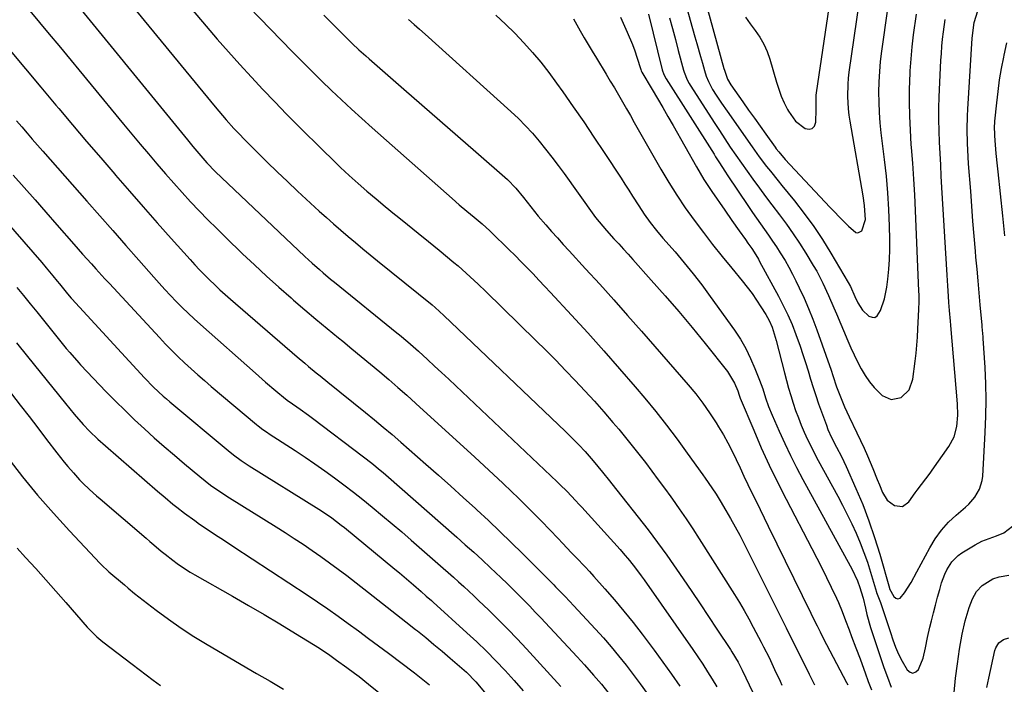
# Model space of a CAD drawing. Units: inches. Extents: x 1889832 to 1895203, y 443151 to 448533.
# Drawn here: x 1890873 to 1891230, y 445025 to 445265 of the extents above; entities that cross this region are included whole.
import ezdxf

# ---------------------------------------------------------------- set-up
doc = ezdxf.new("R2010")
doc.units = ezdxf.units.IN
doc.header["$MEASUREMENT"] = 0
doc.layers.add('7', color=7, linetype='Continuous')
doc.layers.add('8', color=7, linetype='Continuous')

msp = doc.modelspace()

# ---------------------------------------------------------------- linework, layer by layer
at = {"layer": '7', "color": 18}
for points in [[(1890900.39, 445286.97, 1894), (1890943.97, 445233.88, 1894), (1890946.63, 445230.71, 1894), (1890947.98, 445229.15, 1894), (1890950.75, 445226.08, 1894), (1890952.16, 445224.56, 1894), (1890955.05, 445221.6, 1894), (1890959.27, 445217.38, 1894), (1890962.87, 445213.83, 1894), (1890966.49, 445210.31, 1894), (1890970.15, 445206.83, 1894), (1890973.84, 445203.38, 1894), (1890981.69, 445196.11, 1894), (1890984.24, 445193.78, 1894), (1890986.82, 445191.48, 1894), (1890989.44, 445189.21, 1894), (1890992.08, 445186.97, 1894), (1890994.74, 445184.75, 1894), (1890997.4, 445182.54, 1894), (1891000.08, 445180.35, 1894), (1891002.77, 445178.16, 1894), (1891022.49, 445162.18, 1894), (1891023.58, 445161.27, 1894), (1891026.76, 445158.4, 1894), (1891070.82, 445116.31, 1894), (1891073.24, 445113.96, 1894), (1891075.62, 445111.56, 1894), (1891077.93, 445109.1, 1894), (1891080.84, 445105.73, 1894), (1891082.54, 445103.69, 1894), (1891084.22, 445101.64, 1894), (1891086.71, 445098.52, 1894), (1891087.54, 445097.48, 1894), (1891100.72, 445080.78, 1894), (1891102.46, 445078.53, 1894), (1891104.17, 445076.25, 1894), (1891105.84, 445073.94, 1894), (1891107.48, 445071.61, 1894), (1891113.4, 445063.02, 1894), (1891116.5, 445058.49, 1894), (1891119.58, 445053.96, 1894), (1891122.63, 445049.4, 1894), (1891125.66, 445044.83, 1894), (1891130.51, 445037.47, 1894), (1891131.09, 445036.57, 1894), (1891133.31, 445032.87, 1894), (1891134.79, 445030, 1894), (1891146.22, 445006.02, 1894)], [(1890922.4, 445284.8, 1892), (1890940.73, 445263.1, 1892), (1890944.74, 445258.42, 1892), (1890948.8, 445253.78, 1892), (1890952.91, 445249.19, 1892), (1890957.08, 445244.64, 1892), (1890961.29, 445240.15, 1892), (1890965.55, 445235.69, 1892), (1890969.85, 445231.28, 1892), (1890974.19, 445226.9, 1892), (1890983.22, 445217.9, 1892), (1890986.29, 445214.9, 1892), (1890989.39, 445211.93, 1892), (1890992.54, 445209.01, 1892), (1890995.72, 445206.13, 1892), (1890998.95, 445203.31, 1892), (1891002.22, 445200.52, 1892), (1891005.52, 445197.78, 1892), (1891008.86, 445195.08, 1892), (1891009.82, 445194.32, 1892), (1891013.65, 445191.26, 1892), (1891017.47, 445188.18, 1892), (1891021.27, 445185.08, 1892), (1891025.06, 445181.96, 1892), (1891030.42, 445177.54, 1892), (1891031.92, 445176.28, 1892), (1891034.87, 445173.71, 1892), (1891036.32, 445172.4, 1892), (1891039.18, 445169.73, 1892), (1891041.99, 445167.01, 1892), (1891060.03, 445149.34, 1892), (1891063.65, 445145.75, 1892), (1891067.26, 445142.14, 1892), (1891070.83, 445138.49, 1892), (1891074.37, 445134.82, 1892), (1891077.86, 445131.1, 1892), (1891081.3, 445127.34, 1892), (1891084.68, 445123.51, 1892), (1891088, 445119.64, 1892), (1891090.09, 445117.17, 1892), (1891092.56, 445114.19, 1892), (1891095, 445111.19, 1892), (1891097.39, 445108.16, 1892), (1891099.76, 445105.1, 1892), (1891102.09, 445102.02, 1892), (1891104.4, 445098.92, 1892), (1891106.69, 445095.8, 1892), (1891108.95, 445092.67, 1892), (1891109.52, 445091.89, 1892), (1891112.02, 445088.34, 1892), (1891114.48, 445084.76, 1892), (1891116.88, 445081.13, 1892), (1891119.24, 445077.48, 1892), (1891132.03, 445057.31, 1892), (1891133.81, 445054.43, 1892), (1891135.53, 445051.53, 1892), (1891137.19, 445048.58, 1892), (1891138.79, 445045.6, 1892), (1891141.69, 445040.06, 1892), (1891142.51, 445038.45, 1892), (1891144.49, 445034.51, 1892), (1891146.53, 445030.28, 1892), (1891148.5, 445026.01, 1892), (1891149.15, 445024.59, 1892)], [(1891118.21, 445283.77, 1872), (1891128.19, 445247.78, 1872), (1891128.36, 445247.19, 1872), (1891128.71, 445246.01, 1872), (1891129.48, 445243.84, 1872), (1891130.68, 445241.79, 1872), (1891135.03, 445235.65, 1872), (1891137.11, 445232.73, 1872), (1891139.19, 445229.81, 1872), (1891141.27, 445226.89, 1872), (1891143.36, 445223.97, 1872), (1891146.69, 445219.32, 1872), (1891147.12, 445218.73, 1872), (1891148, 445217.59, 1872), (1891150.39, 445214.86, 1872), (1891166.49, 445197.61, 1872), (1891168.16, 445195.84, 1872), (1891169.84, 445194.09, 1872), (1891173.26, 445190.64, 1872), (1891175.88, 445188.4, 1872), (1891176.64, 445188.25, 1872), (1891178.08, 445189.03, 1872), (1891179.38, 445193.11, 1872), (1891179.24, 445196.31, 1872), (1891179.09, 445198.12, 1872), (1891178.59, 445201.72, 1872), (1891173.82, 445228.67, 1872), (1891173.48, 445230.88, 1872), (1891173.22, 445233.1, 1872), (1891172.98, 445237.56, 1872), (1891173.09, 445242.03, 1872), (1891173.29, 445244.26, 1872), (1891173.56, 445246.48, 1872), (1891177.13, 445271.31, 1872)], [(1890887.9, 445278.4, 1896), (1890933.93, 445221.93, 1896), (1890935.92, 445219.51, 1896), (1890938.02, 445217.02, 1896), (1890941.01, 445213.65, 1896), (1890944.14, 445210.4, 1896), (1890946.3, 445208.3, 1896), (1890976.48, 445179.73, 1896), (1890977.78, 445178.52, 1896), (1890979.08, 445177.32, 1896), (1890981.73, 445174.96, 1896), (1890983.07, 445173.81, 1896), (1890985.78, 445171.52, 1896), (1890987.15, 445170.4, 1896), (1891009.7, 445152.11, 1896), (1891010.71, 445151.3, 1896), (1891013.69, 445148.82, 1896), (1891016.61, 445146.28, 1896), (1891017.57, 445145.41, 1896), (1891020.83, 445142.44, 1896), (1891023.4, 445140.07, 1896), (1891025.97, 445137.7, 1896), (1891028.53, 445135.31, 1896), (1891031.08, 445132.91, 1896), (1891067.77, 445098.18, 1896), (1891068.94, 445097.07, 1896), (1891071.24, 445094.79, 1896), (1891074.6, 445091.3, 1896), (1891075.69, 445090.11, 1896), (1891076.78, 445088.92, 1896), (1891090.56, 445073.61, 1896), (1891091.72, 445072.3, 1896), (1891093.98, 445069.64, 1896), (1891096.16, 445066.91, 1896), (1891098.25, 445064.11, 1896), (1891099.27, 445062.69, 1896), (1891116.89, 445037.48, 1896), (1891118.71, 445034.82, 1896), (1891120.5, 445032.15, 1896), (1891122.24, 445029.43, 1896), (1891123.95, 445026.7, 1896), (1891125.59, 445023.93, 1896)], [(1891112.21, 445278.79, 1874), (1891117.67, 445259.18, 1874), (1891118.33, 445256.81, 1874), (1891119.68, 445252.07, 1874), (1891120.36, 445249.7, 1874), (1891121.14, 445247.02, 1874), (1891121.8, 445244.99, 1874), (1891122.61, 445243.02, 1874), (1891124.09, 445240.19, 1874), (1891125.39, 445238.13, 1874), (1891127.32, 445235.21, 1874), (1891129.3, 445232.32, 1874), (1891138.35, 445219.37, 1874), (1891140.94, 445215.79, 1874), (1891143.64, 445212.28, 1874), (1891145.02, 445210.55, 1874), (1891147.79, 445207.11, 1874), (1891149.19, 445205.39, 1874), (1891153.72, 445199.84, 1874), (1891157.28, 445195.28, 1874), (1891160.69, 445190.61, 1874), (1891163.89, 445185.8, 1874), (1891166.93, 445180.88, 1874), (1891173.18, 445170.25, 1874), (1891173.95, 445168.84, 1874), (1891175.62, 445165.19, 1874), (1891176.68, 445162.98, 1874), (1891178.38, 445160.3, 1874), (1891180.66, 445158.08, 1874), (1891181.79, 445157.69, 1874), (1891182.81, 445157.66, 1874), (1891183.69, 445158.2, 1874), (1891184.89, 445160.19, 1874), (1891186.27, 445164.34, 1874), (1891187.12, 445168.63, 1874), (1891187.49, 445171.46, 1874), (1891187.89, 445175.07, 1874), (1891188.16, 445178.67, 1874), (1891188.27, 445182.29, 1874), (1891188.27, 445185.92, 1874), (1891188.15, 445190.72, 1874), (1891187.91, 445196.75, 1874), (1891187.55, 445202.76, 1874), (1891187.01, 445208.77, 1874), (1891186.35, 445214.76, 1874), (1891185.15, 445224.42, 1874), (1891184.76, 445228.11, 1874), (1891184.47, 445231.81, 1874), (1891184.33, 445235.52, 1874), (1891184.28, 445239.23, 1874), (1891184.37, 445242.94, 1874), (1891184.57, 445246.64, 1874), (1891184.91, 445250.34, 1874), (1891185.35, 445254.02, 1874), (1891187.5, 445269.37, 1874)], [(1890876.93, 445268.61, 1898), (1890880.41, 445264.42, 1898), (1890883.88, 445260.22, 1898), (1890887.35, 445256.02, 1898), (1890910.8, 445227.61, 1898), (1890913.79, 445224.01, 1898), (1890916.79, 445220.42, 1898), (1890919.81, 445216.84, 1898), (1890922.85, 445213.28, 1898), (1890926.01, 445209.63, 1898), (1890929.01, 445206.23, 1898), (1890932.04, 445202.87, 1898), (1890935.1, 445199.53, 1898), (1890938.21, 445196.24, 1898), (1890941.35, 445192.98, 1898), (1890944.56, 445189.78, 1898), (1890947.79, 445186.62, 1898), (1890953.92, 445180.73, 1898), (1890958.24, 445176.65, 1898), (1890962.59, 445172.61, 1898), (1890967, 445168.64, 1898), (1890971.45, 445164.71, 1898), (1890972.4, 445163.89, 1898), (1890976.42, 445160.42, 1898), (1890980.47, 445156.99, 1898), (1890984.55, 445153.6, 1898), (1890988.65, 445150.23, 1898), (1890990.15, 445149.01, 1898), (1890993.52, 445146.27, 1898), (1890996.87, 445143.52, 1898), (1891000.22, 445140.75, 1898), (1891003.56, 445137.97, 1898), (1891006.87, 445135.17, 1898), (1891010.16, 445132.34, 1898), (1891013.41, 445129.46, 1898), (1891016.64, 445126.56, 1898), (1891038.05, 445107.06, 1898), (1891041.42, 445103.96, 1898), (1891044.78, 445100.84, 1898), (1891048.1, 445097.7, 1898), (1891051.41, 445094.53, 1898), (1891053.71, 445092.3, 1898), (1891055.84, 445090.22, 1898), (1891057.95, 445088.12, 1898), (1891060.04, 445086, 1898), (1891062.11, 445083.87, 1898), (1891068.14, 445077.6, 1898), (1891069.77, 445075.9, 1898), (1891073.03, 445072.51, 1898), (1891074.66, 445070.82, 1898), (1891077.89, 445067.4, 1898), (1891079.48, 445065.66, 1898), (1891081.05, 445063.92, 1898), (1891085.04, 445059.46, 1898), (1891088.55, 445055.44, 1898), (1891091.99, 445051.36, 1898), (1891095.33, 445047.19, 1898), (1891098.59, 445042.97, 1898), (1891102.93, 445037.21, 1898), (1891106.1, 445032.92, 1898), (1891109.2, 445028.58, 1898), (1891112.21, 445024.17, 1898)], [(1890983.36, 445267.02, 1888), (1890990.05, 445260.32, 1888), (1890991.23, 445259.15, 1888), (1890993.61, 445256.84, 1888), (1890996.02, 445254.56, 1888), (1890998.48, 445252.33, 1888), (1890999.72, 445251.23, 1888), (1891012.26, 445240.32, 1888), (1891018.79, 445234.63, 1888), (1891025.33, 445228.93, 1888), (1891031.86, 445223.24, 1888), (1891038.39, 445217.54, 1888), (1891049.79, 445207.6, 1888), (1891052.88, 445204.46, 1888), (1891055.65, 445201.02, 1888), (1891058.24, 445197.64, 1888), (1891060.97, 445194.31, 1888), (1891063.7, 445191.17, 1888), (1891065.8, 445188.8, 1888), (1891067.9, 445186.45, 1888), (1891070.02, 445184.1, 1888), (1891072.14, 445181.77, 1888), (1891078.1, 445175.25, 1888), (1891083.19, 445169.65, 1888), (1891088.26, 445164.02, 1888), (1891093.28, 445158.35, 1888), (1891098.28, 445152.66, 1888), (1891115.26, 445133.2, 1888), (1891117.96, 445129.94, 1888), (1891120.56, 445126.59, 1888), (1891122.99, 445123.12, 1888), (1891125.31, 445119.56, 1888), (1891126.25, 445118.03, 1888), (1891127.96, 445115.15, 1888), (1891129.59, 445112.23, 1888), (1891131.12, 445109.26, 1888), (1891132.59, 445106.25, 1888), (1891134, 445103.21, 1888), (1891135.43, 445100.18, 1888), (1891136.87, 445097.17, 1888), (1891138.33, 445094.16, 1888), (1891139.79, 445091.16, 1888), (1891141.26, 445088.15, 1888), (1891142.73, 445085.15, 1888), (1891144.2, 445082.15, 1888), (1891159.64, 445050.66, 1888), (1891160.76, 445048.37, 1888), (1891161.87, 445046.08, 1888), (1891162.99, 445043.8, 1888), (1891164.15, 445041.54, 1888), (1891172.57, 445025.5, 1888), (1891172.97, 445024.72, 1888)], [(1891013.98, 445265.45, 1886), (1891015.99, 445263.7, 1886), (1891017.99, 445261.93, 1886), (1891019.98, 445260.15, 1886), (1891051.04, 445232.19, 1886), (1891053.74, 445229.65, 1886), (1891056.36, 445227.03, 1886), (1891058.86, 445224.29, 1886), (1891061.28, 445221.47, 1886), (1891063.6, 445218.58, 1886), (1891065.89, 445215.65, 1886), (1891068.13, 445212.68, 1886), (1891070.32, 445209.69, 1886), (1891081.12, 445194.68, 1886), (1891081.73, 445193.85, 1886), (1891082.99, 445192.23, 1886), (1891085.66, 445189.12, 1886), (1891088.37, 445186.14, 1886), (1891090.08, 445184.28, 1886), (1891091.77, 445182.41, 1886), (1891093.47, 445180.54, 1886), (1891095.15, 445178.66, 1886), (1891101.87, 445171.18, 1886), (1891106.86, 445165.52, 1886), (1891111.79, 445159.81, 1886), (1891116.63, 445154.01, 1886), (1891121.39, 445148.16, 1886), (1891129.48, 445138.07, 1886), (1891132.02, 445133.85, 1886), (1891133.16, 445131.05, 1886), (1891133.67, 445129.5, 1886), (1891134.07, 445128.49, 1886), (1891138.96, 445116.79, 1886), (1891141.7, 445110.48, 1886), (1891144.55, 445104.22, 1886), (1891147.56, 445098.04, 1886), (1891150.68, 445091.91, 1886), (1891160.03, 445074.07, 1886), (1891161.84, 445070.58, 1886), (1891163.62, 445067.07, 1886), (1891165.35, 445063.53, 1886), (1891167.05, 445059.99, 1886), (1891168.9, 445056.06, 1886), (1891169.63, 445054.45, 1886), (1891170.99, 445051.2, 1886), (1891172.24, 445047.9, 1886), (1891173.47, 445044.59, 1886), (1891174.38, 445042.18, 1886), (1891175.92, 445038.12, 1886), (1891177.44, 445034.06, 1886), (1891178.2, 445032.03, 1886), (1891179.33, 445028.98, 1886), (1891180.45, 445025.92, 1886), (1891181.56, 445022.86, 1886)], [(1891045.65, 445267.03, 1884), (1891049.09, 445263.8, 1884), (1891052.43, 445260.48, 1884), (1891055.7, 445257.08, 1884), (1891058.84, 445253.57, 1884), (1891061.89, 445249.99, 1884), (1891064.79, 445246.28, 1884), (1891067.59, 445242.49, 1884), (1891069.82, 445239.34, 1884), (1891073.63, 445233.9, 1884), (1891077.41, 445228.43, 1884), (1891081.12, 445222.92, 1884), (1891084.79, 445217.38, 1884), (1891090.92, 445208.03, 1884), (1891092.33, 445205.86, 1884), (1891093.74, 445203.69, 1884), (1891095.13, 445201.51, 1884), (1891097.32, 445198.07, 1884), (1891099.34, 445194.99, 1884), (1891101.48, 445192, 1884), (1891103.73, 445189.1, 1884), (1891106.11, 445186.29, 1884), (1891110.47, 445181.34, 1884), (1891113.81, 445177.44, 1884), (1891117.06, 445173.47, 1884), (1891120.19, 445169.41, 1884), (1891123.24, 445165.27, 1884), (1891131.95, 445153.04, 1884), (1891134.12, 445149.74, 1884), (1891136.11, 445146.35, 1884), (1891137.85, 445142.83, 1884), (1891139.41, 445139.21, 1884), (1891141.06, 445134.96, 1884), (1891142.22, 445131.8, 1884), (1891143.28, 445128.61, 1884), (1891144.36, 445125.42, 1884), (1891145.62, 445122.3, 1884), (1891148.17, 445116.46, 1884), (1891150.17, 445112.03, 1884), (1891152.26, 445107.63, 1884), (1891154.46, 445103.29, 1884), (1891156.74, 445098.99, 1884), (1891173.86, 445067.79, 1884), (1891174.44, 445066.7, 1884), (1891176.53, 445062.26, 1884), (1891177.38, 445059.96, 1884), (1891178.48, 445056.39, 1884), (1891178.56, 445056.04, 1884), (1891179.37, 445052.43, 1884), (1891179.92, 445050.1, 1884), (1891181.19, 445045.48, 1884), (1891181.92, 445043.2, 1884), (1891183.59, 445038.22, 1884), (1891184.84, 445034.61, 1884), (1891186.11, 445031, 1884), (1891187.42, 445027.41, 1884), (1891188.77, 445023.83, 1884)], [(1891073.7, 445265.67, 1882), (1891076.14, 445261.4, 1882), (1891077.58, 445258.91, 1882), (1891079.03, 445256.43, 1882), (1891080.5, 445253.97, 1882), (1891081.99, 445251.5, 1882), (1891085.53, 445245.7, 1882), (1891087.03, 445243.21, 1882), (1891088.51, 445240.73, 1882), (1891089.98, 445238.22, 1882), (1891091.42, 445235.71, 1882), (1891092.86, 445233.2, 1882), (1891094.3, 445230.68, 1882), (1891095.73, 445228.16, 1882), (1891097.17, 445225.64, 1882), (1891105.37, 445211.26, 1882), (1891108.18, 445206.52, 1882), (1891111.1, 445201.86, 1882), (1891114.19, 445197.31, 1882), (1891117.4, 445192.83, 1882), (1891120.72, 445188.43, 1882), (1891124.08, 445184.06, 1882), (1891127.52, 445179.75, 1882), (1891131, 445175.48, 1882), (1891134.78, 445170.92, 1882), (1891136.59, 445168.65, 1882), (1891138.34, 445166.32, 1882), (1891139.99, 445163.94, 1882), (1891141.59, 445161.5, 1882), (1891143.33, 445158.73, 1882), (1891144.57, 445156.51, 1882), (1891145.58, 445154.17, 1882), (1891146.41, 445151.76, 1882), (1891147.1, 445149.3, 1882), (1891150.06, 445137.58, 1882), (1891150.78, 445134.84, 1882), (1891151.54, 445132.1, 1882), (1891152.36, 445129.38, 1882), (1891153.21, 445126.67, 1882), (1891154.14, 445123.98, 1882), (1891155.12, 445121.32, 1882), (1891156.17, 445118.68, 1882), (1891157.28, 445116.07, 1882), (1891158.47, 445113.48, 1882), (1891159.7, 445110.91, 1882), (1891160.98, 445108.38, 1882), (1891162.32, 445105.87, 1882), (1891169.35, 445092.98, 1882), (1891171.11, 445089.66, 1882), (1891172.82, 445086.32, 1882), (1891174.44, 445082.93, 1882), (1891176.01, 445079.52, 1882), (1891177.48, 445076.07, 1882), (1891178.85, 445072.58, 1882), (1891180.09, 445069.04, 1882), (1891181.24, 445065.46, 1882), (1891183.41, 445058.2, 1882), (1891183.46, 445058.05, 1882), (1891183.66, 445057.46, 1882), (1891184.81, 445054.48, 1882), (1891188.46, 445043.63, 1882), (1891189.37, 445040.99, 1882), (1891190.31, 445038.35, 1882), (1891191.37, 445035.77, 1882), (1891192.66, 445033.29, 1882), (1891194.49, 445030.1, 1882), (1891195.56, 445029.27, 1882), (1891196.6, 445028.93, 1882), (1891197.62, 445029.35, 1882), (1891198.62, 445030.26, 1882), (1891198.89, 445030.82, 1882), (1891200.29, 445034.36, 1882), (1891201.2, 445038.05, 1882), (1891201.92, 445041.82, 1882), (1891202.75, 445045.56, 1882), (1891203.3, 445047.84, 1882), (1891204.01, 445050.69, 1882), (1891204.73, 445053.53, 1882), (1891205.49, 445056.37, 1882), (1891206.28, 445059.2, 1882), (1891206.95, 445061.56, 1882), (1891208.09, 445064.76, 1882), (1891208.83, 445066.29, 1882), (1891210.63, 445069.15, 1882), (1891212.98, 445071.5, 1882), (1891214.36, 445072.48, 1882), (1891219.11, 445075.35, 1882), (1891221.6, 445076.66, 1882), (1891224.22, 445077.66, 1882), (1891226.88, 445078.6, 1882), (1891229.46, 445079.73, 1882), (1891232.68, 445082.09, 1882)], [(1891100.88, 445267.41, 1878), (1891105.82, 445247.3, 1878), (1891106.4, 445245.62, 1878), (1891107.24, 445244.05, 1878), (1891124.58, 445216.75, 1878), (1891125.17, 445215.82, 1878), (1891126.35, 445213.95, 1878), (1891128.74, 445210.24, 1878), (1891129.36, 445209.32, 1878), (1891137.1, 445197.77, 1878), (1891138.53, 445195.67, 1878), (1891139.96, 445193.58, 1878), (1891141.42, 445191.51, 1878), (1891142.9, 445189.45, 1878), (1891144.36, 445187.38, 1878), (1891145.8, 445185.29, 1878), (1891147.19, 445183.18, 1878), (1891148.56, 445181.04, 1878), (1891150.29, 445178.22, 1878), (1891151.68, 445175.8, 1878), (1891152.99, 445173.34, 1878), (1891154.25, 445170.85, 1878), (1891155.43, 445168.42, 1878), (1891157.18, 445164.66, 1878), (1891158.84, 445160.87, 1878), (1891160.37, 445157.02, 1878), (1891161.81, 445153.14, 1878), (1891166.95, 445138.59, 1878), (1891167.63, 445136.59, 1878), (1891168.95, 445132.56, 1878), (1891170.36, 445128.9, 1878), (1891171.86, 445125.28, 1878), (1891173.51, 445121.73, 1878), (1891176.33, 445115.92, 1878), (1891177.65, 445113.15, 1878), (1891178.93, 445110.36, 1878), (1891180.16, 445107.55, 1878), (1891182.08, 445103.02, 1878), (1891183.69, 445099.05, 1878), (1891184.48, 445097.06, 1878), (1891185.53, 445094.34, 1878), (1891187.29, 445091.52, 1878), (1891189.96, 445089.55, 1878), (1891192.81, 445089.27, 1878), (1891195.15, 445090.9, 1878), (1891197.41, 445094.12, 1878), (1891198.16, 445095.16, 1878), (1891199.7, 445097.22, 1878), (1891201.27, 445099.26, 1878), (1891202.81, 445101.32, 1878), (1891203.57, 445102.36, 1878), (1891209.61, 445110.88, 1878), (1891211.5, 445114.38, 1878), (1891212.51, 445118.23, 1878), (1891212.84, 445122.27, 1878), (1891212.72, 445126.32, 1878), (1891210.32, 445154.69, 1878), (1891210.3, 445154.89, 1878), (1891210.17, 445156.3, 1878), (1891209.82, 445160.19, 1878), (1891209.59, 445163.06, 1878), (1891209.43, 445165.38, 1878), (1891209.18, 445169.14, 1878), (1891208.95, 445172.9, 1878), (1891207.11, 445204.73, 1878), (1891206.87, 445208.83, 1878), (1891206.64, 445212.93, 1878), (1891206.42, 445217.02, 1878), (1891206.2, 445221.12, 1878), (1891206.05, 445225.22, 1878), (1891205.97, 445229.31, 1878), (1891206.02, 445233.41, 1878), (1891206.14, 445237.51, 1878), (1891206.73, 445250.61, 1878), (1891206.88, 445253.22, 1878), (1891207.08, 445255.82, 1878), (1891207.34, 445258.42, 1878), (1891207.65, 445261.01, 1878), (1891208.24, 445265.47, 1878)], [(1891108.45, 445266.09, 1876), (1891109.54, 445262.17, 1876), (1891110.6, 445258.25, 1876), (1891111.64, 445254.31, 1876), (1891113.53, 445247.16, 1876), (1891113.74, 445246.44, 1876), (1891114.86, 445243.63, 1876), (1891115.58, 445242.3, 1876), (1891115.98, 445241.66, 1876), (1891122.7, 445231.22, 1876), (1891124.63, 445228.24, 1876), (1891126.56, 445225.26, 1876), (1891128.52, 445222.29, 1876), (1891130.48, 445219.33, 1876), (1891132.46, 445216.39, 1876), (1891134.48, 445213.47, 1876), (1891136.53, 445210.57, 1876), (1891138.61, 445207.69, 1876), (1891141.04, 445204.4, 1876), (1891143.28, 445201.41, 1876), (1891145.53, 445198.43, 1876), (1891148.35, 445194.74, 1876), (1891150.85, 445191.38, 1876), (1891153.27, 445187.97, 1876), (1891155.58, 445184.48, 1876), (1891157.82, 445180.94, 1876), (1891160.52, 445176.5, 1876), (1891161.75, 445174.39, 1876), (1891164.02, 445170.08, 1876), (1891166.05, 445165.63, 1876), (1891168, 445161.15, 1876), (1891168.95, 445158.9, 1876), (1891173.01, 445149.22, 1876), (1891174.13, 445146.64, 1876), (1891175.31, 445144.07, 1876), (1891176.55, 445141.54, 1876), (1891177.84, 445139.04, 1876), (1891179.29, 445136.59, 1876), (1891180.85, 445134.33, 1876), (1891182.62, 445132.24, 1876), (1891185.44, 445129.42, 1876), (1891188.76, 445127.91, 1876), (1891192.32, 445128.71, 1876), (1891195.19, 445131.49, 1876), (1891196.57, 445135.25, 1876), (1891197.4, 445141.77, 1876), (1891197.73, 445144.69, 1876), (1891198.01, 445147.62, 1876), (1891198.22, 445150.56, 1876), (1891198.37, 445153.49, 1876), (1891198.56, 445158.09, 1876), (1891198.68, 445160.67, 1876), (1891198.8, 445163.25, 1876), (1891198.81, 445165.82, 1876), (1891198.78, 445167.11, 1876), (1891197.52, 445196.32, 1876), (1891197.24, 445202.03, 1876), (1891196.91, 445207.73, 1876), (1891196.52, 445213.44, 1876), (1891196.09, 445219.14, 1876), (1891196, 445220.21, 1876), (1891195.66, 445225.38, 1876), (1891195.43, 445230.55, 1876), (1891195.36, 445235.72, 1876), (1891195.41, 445240.9, 1876), (1891195.45, 445242.5, 1876), (1891195.64, 445246.87, 1876), (1891195.92, 445251.24, 1876), (1891196.34, 445255.59, 1876), (1891196.86, 445259.94, 1876), (1891197.87, 445267.42, 1876)], [(1891229.87, 445187.21, 1882), (1891229.13, 445194.37, 1882), (1891227.43, 445210.4, 1882), (1891227.21, 445212.58, 1882), (1891226.78, 445216.94, 1882), (1891226.34, 445221.74, 1882), (1891226.21, 445223.48, 1882), (1891226.16, 445226.97, 1882), (1891226.21, 445227.84, 1882), (1891226.28, 445228.71, 1882), (1891226.93, 445235.3, 1882), (1891227.4, 445239.45, 1882), (1891227.97, 445243.59, 1882), (1891228.66, 445247.7, 1882), (1891229.45, 445251.81, 1882), (1891229.61, 445252.55, 1882), (1891230.62, 445256.99, 1882)], [(1890872.12, 445228.77, 1902), (1890873.99, 445226.59, 1902), (1890875.87, 445224.4, 1902), (1890877.75, 445222.22, 1902), (1890879.65, 445220.05, 1902), (1890881.55, 445217.89, 1902), (1890897.53, 445199.73, 1902), (1890902.22, 445194.4, 1902), (1890906.92, 445189.07, 1902), (1890911.62, 445183.74, 1902), (1890916.31, 445178.41, 1902), (1890921.72, 445172.27, 1902), (1890923.73, 445170.02, 1902), (1890925.76, 445167.8, 1902), (1890927.83, 445165.61, 1902), (1890929.92, 445163.44, 1902), (1890932.04, 445161.3, 1902), (1890934.2, 445159.21, 1902), (1890936.4, 445157.15, 1902), (1890938.64, 445155.13, 1902), (1890958.6, 445137.44, 1902), (1890962.24, 445134.25, 1902), (1890965.91, 445131.12, 1902), (1890969.43, 445128.15, 1902), (1890970.55, 445127.32, 1902), (1890970.74, 445127.19, 1902), (1890974.81, 445124.41, 1902), (1890977.73, 445122.32, 1902), (1890979.17, 445121.25, 1902), (1890997.69, 445107.24, 1902), (1891000.76, 445104.85, 1902), (1891003.76, 445102.39, 1902), (1891004.75, 445101.55, 1902), (1891005.72, 445100.7, 1902), (1891031.43, 445078.14, 1902), (1891034.52, 445075.4, 1902), (1891037.6, 445072.64, 1902), (1891040.64, 445069.86, 1902), (1891043.67, 445067.05, 1902), (1891045.46, 445065.38, 1902), (1891047.57, 445063.38, 1902), (1891049.67, 445061.37, 1902), (1891051.75, 445059.33, 1902), (1891053.81, 445057.28, 1902), (1891055.85, 445055.2, 1902), (1891057.87, 445053.12, 1902), (1891059.88, 445051.01, 1902), (1891061.87, 445048.9, 1902), (1891075.06, 445034.75, 1902), (1891077.71, 445031.87, 1902), (1891081.01, 445028.17, 1902), (1891083.8, 445024.89, 1902), (1891086.47, 445021.52, 1902)], [(1890870.88, 445209.18, 1904), (1890874.83, 445204.69, 1904), (1890878.77, 445200.19, 1904), (1890882.72, 445195.7, 1904), (1890886.67, 445191.21, 1904), (1890892.83, 445184.2, 1904), (1890896.01, 445180.6, 1904), (1890899.2, 445177.01, 1904), (1890900.81, 445175.22, 1904), (1890904.05, 445171.66, 1904), (1890905.68, 445169.9, 1904), (1890923.85, 445150.35, 1904), (1890926.06, 445148.01, 1904), (1890928.31, 445145.71, 1904), (1890930.6, 445143.45, 1904), (1890932.92, 445141.23, 1904), (1890935.29, 445139.04, 1904), (1890937.67, 445136.89, 1904), (1890940.1, 445134.77, 1904), (1890942.54, 445132.68, 1904), (1890959, 445118.88, 1904), (1890959.54, 445118.43, 1904), (1890961.22, 445117.15, 1904), (1890962.95, 445115.95, 1904), (1890963.54, 445115.56, 1904), (1890972.93, 445109.47, 1904), (1890976.54, 445107.09, 1904), (1890980.12, 445104.66, 1904), (1890983.65, 445102.16, 1904), (1890987.16, 445099.63, 1904), (1890990.62, 445097.03, 1904), (1890994.06, 445094.4, 1904), (1890997.45, 445091.72, 1904), (1891000.82, 445089, 1904), (1891004.62, 445085.87, 1904), (1891008.08, 445082.96, 1904), (1891011.53, 445080.02, 1904), (1891014.95, 445077.06, 1904), (1891024.63, 445068.61, 1904), (1891026.51, 445066.95, 1904), (1891028.38, 445065.3, 1904), (1891030.25, 445063.63, 1904), (1891032.11, 445061.95, 1904), (1891033.95, 445060.26, 1904), (1891035.79, 445058.56, 1904), (1891037.61, 445056.84, 1904), (1891039.42, 445055.11, 1904), (1891042.9, 445051.76, 1904), (1891046.41, 445048.31, 1904), (1891049.88, 445044.82, 1904), (1891053.28, 445041.27, 1904), (1891056.64, 445037.68, 1904), (1891069.15, 445024.05, 1904)], [(1890858.36, 445203.73, 1906), (1890881.19, 445177.57, 1906), (1890882.83, 445175.66, 1906), (1890885.25, 445172.75, 1906), (1890886.84, 445170.8, 1906), (1890887.63, 445169.82, 1906), (1890890.56, 445166.18, 1906), (1890891.84, 445164.67, 1906), (1890892.06, 445164.43, 1906), (1890918.39, 445135.85, 1906), (1890921.7, 445132.44, 1906), (1890925.17, 445129.2, 1906), (1890926.36, 445128.16, 1906), (1890927.57, 445127.13, 1906), (1890948.74, 445109.46, 1906), (1890950.57, 445107.98, 1906), (1890953.41, 445105.9, 1906), (1890956.35, 445103.97, 1906), (1890981.51, 445088.29, 1906), (1890983.91, 445086.74, 1906), (1890986.25, 445085.11, 1906), (1890989.66, 445082.52, 1906), (1890990.77, 445081.63, 1906), (1891009.03, 445066.57, 1906), (1891010.74, 445065.16, 1906), (1891012.44, 445063.73, 1906), (1891015.8, 445060.84, 1906), (1891018.52, 445058.48, 1906), (1891020.41, 445056.82, 1906), (1891022.29, 445055.15, 1906), (1891022.91, 445054.59, 1906), (1891035.08, 445043.54, 1906), (1891038.66, 445040.21, 1906), (1891042.18, 445036.82, 1906), (1891045.62, 445033.34, 1906), (1891048.99, 445029.81, 1906), (1891052.29, 445026.19, 1906), (1891055.53, 445022.53, 1906)], [(1890872.23, 445168.49, 1908), (1890874.64, 445165.55, 1908), (1890877.04, 445162.6, 1908), (1890879.43, 445159.65, 1908), (1890881.81, 445156.69, 1908), (1890890.05, 445146.44, 1908), (1890891.31, 445144.9, 1908), (1890894.57, 445141.17, 1908), (1890895.25, 445140.44, 1908), (1890904.56, 445130.75, 1908), (1890907.93, 445127.31, 1908), (1890911.35, 445123.91, 1908), (1890914.84, 445120.58, 1908), (1890918.37, 445117.3, 1908), (1890921.96, 445114.07, 1908), (1890925.57, 445110.88, 1908), (1890929.23, 445107.74, 1908), (1890932.92, 445104.63, 1908), (1890938.47, 445100.02, 1908), (1890942.35, 445096.96, 1908), (1890946.38, 445094.11, 1908), (1890949.14, 445092.33, 1908), (1890966.04, 445081.84, 1908), (1890969.33, 445079.77, 1908), (1890972.6, 445077.67, 1908), (1890975.83, 445075.53, 1908), (1890979.05, 445073.35, 1908), (1890982.24, 445071.13, 1908), (1890985.39, 445068.87, 1908), (1890988.51, 445066.55, 1908), (1890991.6, 445064.19, 1908), (1891002.84, 445055.44, 1908), (1891006.25, 445052.78, 1908), (1891009.66, 445050.11, 1908), (1891013.06, 445047.43, 1908), (1891016.46, 445044.75, 1908), (1891017.2, 445044.17, 1908), (1891020.21, 445041.75, 1908), (1891023.2, 445039.32, 1908), (1891026.17, 445036.85, 1908), (1891029.12, 445034.36, 1908), (1891032.5, 445031.47, 1908), (1891034.92, 445029.28, 1908), (1891038.33, 445025.74, 1908), (1891041.49, 445021.99, 1908)], [(1890870.26, 445129.97, 1912), (1890873.44, 445125.87, 1912), (1890876.62, 445121.76, 1912), (1890879.79, 445117.64, 1912), (1890882.95, 445113.52, 1912), (1890886.68, 445108.65, 1912), (1890889.32, 445105.31, 1912), (1890890.68, 445103.68, 1912), (1890892.65, 445101.4, 1912), (1890894.92, 445098.91, 1912), (1890896.1, 445097.7, 1912), (1890898.53, 445095.36, 1912), (1890901.03, 445093.1, 1912), (1890902.3, 445092, 1912), (1890919.03, 445077.71, 1912), (1890920.39, 445076.55, 1912), (1890921.75, 445075.39, 1912), (1890924.47, 445073.08, 1912), (1890925.85, 445071.94, 1912), (1890928.65, 445069.74, 1912), (1890930.25, 445068.56, 1912), (1890931.8, 445067.48, 1912), (1890934.97, 445065.45, 1912), (1890936.59, 445064.49, 1912), (1890950.31, 445056.73, 1912), (1890956.04, 445053.44, 1912), (1890961.75, 445050.11, 1912), (1890967.42, 445046.71, 1912), (1890973.06, 445043.26, 1912), (1890981.75, 445037.89, 1912), (1890985.52, 445035.41, 1912), (1890987.97, 445033.66, 1912), (1890991.61, 445031, 1912), (1890994.37, 445028.94, 1912), (1890996.08, 445027.64, 1912), (1890999.46, 445024.97, 1912), (1891015.83, 445011.71, 1912)], [(1890868.91, 445106.8, 1914), (1890874.24, 445099.98, 1914), (1890879.71, 445093.29, 1914), (1890885.4, 445086.78, 1914), (1890891.22, 445080.39, 1914), (1890902.35, 445068.58, 1914), (1890903.11, 445067.81, 1914), (1890905.11, 445065.97, 1914), (1890905.52, 445065.62, 1914), (1890911.13, 445060.83, 1914), (1890912.48, 445059.67, 1914), (1890914.76, 445057.77, 1914), (1890922.63, 445051.7, 1914), (1890927.1, 445048.39, 1914), (1890931.64, 445045.2, 1914), (1890936.31, 445042.18, 1914), (1890941.05, 445039.29, 1914), (1890959, 445028.81, 1914), (1890963.85, 445025.98, 1914), (1890968.69, 445023.12, 1914)], [(1890872.3, 445074.14, 1916), (1890875.36, 445070.79, 1916), (1890879.05, 445066.73, 1916), (1890882.72, 445062.65, 1916), (1890886.35, 445058.55, 1916), (1890889.97, 445054.42, 1916), (1890897.7, 445045.54, 1916), (1890898.34, 445044.82, 1916), (1890901.09, 445042.08, 1916), (1890902.57, 445040.82, 1916), (1890903.34, 445040.22, 1916), (1890913.88, 445032.2, 1916), (1890916.44, 445030.26, 1916), (1890919.01, 445028.33, 1916), (1890921.58, 445026.4, 1916), (1890924.16, 445024.48, 1916)], [(1891211.52, 445021.88, 1884), (1891212, 445027.12, 1884), (1891212.68, 445032.33, 1884), (1891213.49, 445037.53, 1884), (1891214.45, 445043.01, 1884), (1891215.5, 445047.86, 1884), (1891216.93, 445052.62, 1884), (1891218.13, 445055.82, 1884), (1891219.66, 445058.41, 1884), (1891221.71, 445060.64, 1884), (1891225.55, 445062.98, 1884), (1891227.76, 445063.72, 1884), (1891231.26, 445064.36, 1884)], [(1891223.33, 445023.67, 1886), (1891224.02, 445027.12, 1886), (1891226.28, 445037.14, 1886), (1891226.62, 445038.12, 1886), (1891227.71, 445039.83, 1886), (1891229.35, 445041.08, 1886), (1891231.27, 445041.65, 1886)]]:
    msp.add_polyline3d(points, dxfattribs=at)
at = {"layer": '8', "color": 18}
for points in [[(1891090.67, 445266.37, 1880), (1891093.15, 445260.95, 1880), (1891095.05, 445256.45, 1880), (1891095.88, 445254.16, 1880), (1891096.66, 445251.84, 1880), (1891098.04, 445247.44, 1880), (1891098.23, 445246.92, 1880), (1891098.49, 445246.44, 1880), (1891102.19, 445240.18, 1880), (1891104.1, 445236.93, 1880), (1891106, 445233.67, 1880), (1891107.88, 445230.39, 1880), (1891109.75, 445227.12, 1880), (1891118.25, 445212.11, 1880), (1891119.58, 445209.84, 1880), (1891120.95, 445207.59, 1880), (1891122.38, 445205.37, 1880), (1891123.84, 445203.18, 1880), (1891128.44, 445196.5, 1880), (1891131.06, 445192.72, 1880), (1891133.72, 445188.97, 1880), (1891135.93, 445185.89, 1880), (1891136.87, 445184.56, 1880), (1891138.25, 445182.56, 1880), (1891139.74, 445180.29, 1880), (1891140.66, 445178.74, 1880), (1891141.1, 445177.95, 1880), (1891147.91, 445165.4, 1880), (1891149.66, 445162, 1880), (1891151.31, 445158.56, 1880), (1891152.82, 445155.04, 1880), (1891154.23, 445151.49, 1880), (1891155.78, 445147.22, 1880), (1891156.79, 445144.27, 1880), (1891157.73, 445141.3, 1880), (1891158.63, 445138.31, 1880), (1891159.53, 445135.32, 1880), (1891160.46, 445132.34, 1880), (1891161.44, 445129.38, 1880), (1891162.46, 445126.44, 1880), (1891165.27, 445118.6, 1880), (1891165.84, 445117.11, 1880), (1891167.15, 445114.2, 1880), (1891168.98, 445110.75, 1880), (1891170.77, 445107.28, 1880), (1891172.43, 445103.73, 1880), (1891175.97, 445095.75, 1880), (1891178.41, 445089.92, 1880), (1891180.69, 445084.03, 1880), (1891182.71, 445078.05, 1880), (1891184.56, 445072.01, 1880), (1891188.08, 445059.63, 1880), (1891188.15, 445059.41, 1880), (1891189.72, 445056.63, 1880), (1891190.45, 445056.05, 1880), (1891191.18, 445055.8, 1880), (1891191.92, 445056.03, 1880), (1891193.58, 445057.97, 1880), (1891195.91, 445061.69, 1880), (1891198.05, 445065.52, 1880), (1891202.67, 445074.28, 1880), (1891204.67, 445077.57, 1880), (1891206.89, 445080.67, 1880), (1891209.46, 445083.49, 1880), (1891212.27, 445086.12, 1880), (1891215.64, 445088.94, 1880), (1891216.87, 445090.07, 1880), (1891219.04, 445092.59, 1880), (1891220.74, 445095.46, 1880), (1891221.7, 445098.58, 1880), (1891221.92, 445100.22, 1880), (1891222.78, 445116.05, 1880), (1891223, 445121.91, 1880), (1891223.08, 445127.78, 1880), (1891222.96, 445133.64, 1880), (1891222.71, 445139.51, 1880), (1891222.06, 445150.03, 1880), (1891222.02, 445150.63, 1880), (1891221.92, 445151.84, 1880), (1891221.7, 445154.24, 1880), (1891221.64, 445154.85, 1880), (1891220.96, 445162.24, 1880), (1891220.56, 445166.54, 1880), (1891220.18, 445170.84, 1880), (1891219.8, 445175.14, 1880), (1891219.42, 445179.45, 1880), (1891219.23, 445181.69, 1880), (1891218.78, 445187.12, 1880), (1891218.34, 445192.54, 1880), (1891217.91, 445197.97, 1880), (1891217.5, 445203.4, 1880), (1891216.77, 445213.25, 1880), (1891216.6, 445215.73, 1880), (1891216.35, 445220.68, 1880), (1891216.22, 445225.64, 1880), (1891216.3, 445230.6, 1880), (1891216.43, 445233.08, 1880), (1891218.09, 445258.68, 1880), (1891218.15, 445259.52, 1880), (1891218.6, 445263.52, 1880), (1891218.8, 445264.44, 1880), (1891224.99, 445284.52, 1880)], [(1891136.04, 445266.38, 1870), (1891137.68, 445263.91, 1870), (1891139.44, 445261.5, 1870), (1891141.12, 445259.07, 1870), (1891142.6, 445256.54, 1870), (1891143.79, 445253.86, 1870), (1891144.78, 445251.07, 1870), (1891147.19, 445242.81, 1870), (1891148.01, 445240.28, 1870), (1891148.93, 445237.79, 1870), (1891149.99, 445235.36, 1870), (1891151.14, 445232.97, 1870), (1891151.51, 445232.26, 1870), (1891154.07, 445228.7, 1870), (1891157.54, 445226.01, 1870), (1891158.99, 445225.79, 1870), (1891160.17, 445226.02, 1870), (1891160.96, 445226.93, 1870), (1891161.49, 445228.3, 1870), (1891161.52, 445232.91, 1870), (1891161.51, 445234.41, 1870), (1891161.59, 445238.15, 1870), (1891161.68, 445238.89, 1870), (1891166.75, 445273.25, 1870)], [(1890956.17, 445270.06, 1890), (1890971.92, 445253.91, 1890), (1890975.42, 445250.35, 1890), (1890978.95, 445246.82, 1890), (1890982.52, 445243.32, 1890), (1890986.1, 445239.84, 1890), (1890989.73, 445236.41, 1890), (1890993.39, 445233, 1890), (1890997.08, 445229.64, 1890), (1891000.8, 445226.3, 1890), (1891029.73, 445200.68, 1890), (1891032.36, 445198.39, 1890), (1891035.04, 445196.16, 1890), (1891037.73, 445193.92, 1890), (1891040.59, 445191.48, 1890), (1891043.39, 445188.97, 1890), (1891046.11, 445186.38, 1890), (1891048.16, 445184.38, 1890), (1891050.36, 445182.2, 1890), (1891052.55, 445180.02, 1890), (1891054.73, 445177.81, 1890), (1891056.9, 445175.6, 1890), (1891059.05, 445173.38, 1890), (1891061.19, 445171.14, 1890), (1891063.32, 445168.89, 1890), (1891065.43, 445166.63, 1890), (1891073.04, 445158.46, 1890), (1891078.91, 445152.06, 1890), (1891084.71, 445145.61, 1890), (1891090.42, 445139.08, 1890), (1891096.06, 445132.48, 1890), (1891099.5, 445128.41, 1890), (1891103.49, 445123.56, 1890), (1891107.4, 445118.65, 1890), (1891111.19, 445113.65, 1890), (1891114.89, 445108.58, 1890), (1891120.56, 445100.65, 1890), (1891121.37, 445099.5, 1890), (1891123.77, 445096.03, 1890), (1891125.31, 445093.67, 1890), (1891126.79, 445091.28, 1890), (1891128.88, 445087.8, 1890), (1891130.61, 445084.83, 1890), (1891132.29, 445081.84, 1890), (1891133.9, 445078.81, 1890), (1891135.47, 445075.76, 1890), (1891150.65, 445045.35, 1890), (1891150.99, 445044.67, 1890), (1891152.02, 445042.61, 1890), (1891153.4, 445039.88, 1890), (1891157.14, 445032.48, 1890), (1891159.08, 445028.56, 1890), (1891160.97, 445024.62, 1890)], [(1890869.8, 445254.23, 1900), (1890875.32, 445247.64, 1900), (1890880.84, 445241.05, 1900), (1890886.36, 445234.46, 1900), (1890887.34, 445233.29, 1900), (1890892.39, 445227.31, 1900), (1890897.46, 445221.33, 1900), (1890902.55, 445215.38, 1900), (1890907.66, 445209.45, 1900), (1890907.91, 445209.17, 1900), (1890912.92, 445203.4, 1900), (1890917.96, 445197.65, 1900), (1890923.03, 445191.92, 1900), (1890928.11, 445186.21, 1900), (1890934.89, 445178.64, 1900), (1890936.62, 445176.75, 1900), (1890938.37, 445174.88, 1900), (1890940.16, 445173.04, 1900), (1890941.97, 445171.23, 1900), (1890943.81, 445169.45, 1900), (1890945.68, 445167.69, 1900), (1890947.58, 445165.97, 1900), (1890949.5, 445164.28, 1900), (1890973.66, 445143.38, 1900), (1890976.39, 445141.06, 1900), (1890977.77, 445139.92, 1900), (1890980.54, 445137.66, 1900), (1890981.94, 445136.53, 1900), (1890984.72, 445134.28, 1900), (1890998.44, 445123.21, 1900), (1891001.66, 445120.58, 1900), (1891004.85, 445117.93, 1900), (1891008.02, 445115.24, 1900), (1891011.17, 445112.52, 1900), (1891020.24, 445104.6, 1900), (1891024.78, 445100.61, 1900), (1891029.29, 445096.59, 1900), (1891033.77, 445092.53, 1900), (1891038.22, 445088.45, 1900), (1891038.71, 445088, 1900), (1891042.89, 445084.1, 1900), (1891047.03, 445080.17, 1900), (1891051.14, 445076.2, 1900), (1891055.21, 445072.21, 1900), (1891062, 445065.48, 1900), (1891062.66, 445064.82, 1900), (1891064.62, 445062.82, 1900), (1891066.57, 445060.81, 1900), (1891067.22, 445060.14, 1900), (1891070.66, 445056.59, 1900), (1891073.78, 445053.3, 1900), (1891075.33, 445051.64, 1900), (1891081.67, 445044.8, 1900), (1891084.52, 445041.63, 1900), (1891087.33, 445038.43, 1900), (1891090.06, 445035.15, 1900), (1891092.73, 445031.84, 1900), (1891095.34, 445028.46, 1900), (1891097.89, 445025.05, 1900), (1891100.37, 445021.59, 1900)], [(1890872.02, 445148.5, 1910), (1890876, 445143.57, 1910), (1890889.76, 445126.45, 1910), (1890892.91, 445122.63, 1910), (1890896.18, 445118.9, 1910), (1890898.49, 445116.54, 1910), (1890901.52, 445113.63, 1910), (1890904.32, 445111.12, 1910), (1890923.14, 445094.77, 1910), (1890925.88, 445092.43, 1910), (1890928.64, 445090.12, 1910), (1890930.05, 445088.99, 1910), (1890932.89, 445086.79, 1910), (1890936.57, 445084.1, 1910), (1890938.3, 445082.88, 1910), (1890941.82, 445080.52, 1910), (1890944.52, 445078.77, 1910), (1890946.6, 445077.41, 1910), (1890950.75, 445074.68, 1910), (1890977.3, 445057.22, 1910), (1890981.07, 445054.7, 1910), (1890984.81, 445052.14, 1910), (1890988.51, 445049.53, 1910), (1890992.19, 445046.88, 1910), (1890995.84, 445044.19, 1910), (1890999.49, 445041.5, 1910), (1891003.13, 445038.79, 1910), (1891006.76, 445036.08, 1910), (1891016.11, 445029.06, 1910), (1891019.82, 445026.14, 1910), (1891021.63, 445024.62, 1910)]]:
    msp.add_polyline3d(points, dxfattribs=at)

doc.saveas('drawing.dxf')
